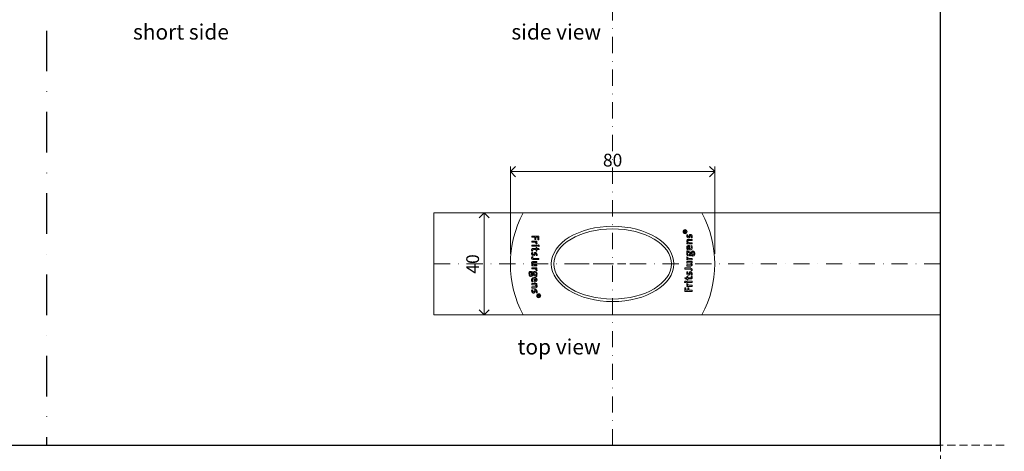
# Model space of a CAD drawing. Units: millimetres. Extents: x 15802 to 19853, y 320 to 1365.
# Drawn here: x 19468 to 19853, y 591 to 760 of the extents above; entities that cross this region are included whole.
import ezdxf

# ---------------------------------------------------------------- set-up
doc = ezdxf.new("R2010")
doc.units = ezdxf.units.MM
doc.header["$LTSCALE"] = 0.25
doc.header["$PDMODE"] = 35
doc.header["$PDSIZE"] = -10
doc.linetypes.add('DASHDOTX2', pattern=[50.8, 25.4, -12.7, 0, -12.7])
doc.linetypes.add('DASHED', pattern=[19.05, 12.7, -6.35])
doc.layers.get('0').update_dxf_attribs({"lineweight": 20})
doc.layers.get('Defpoints').update_dxf_attribs({"color": 3})
for name, color, linetype, lineweight in [('dunne lijn', 7, 'Continuous', 15), ('FJ hulplijnen', 252, 'Continuous', 20), ('FJ maatvoering', 250, 'Continuous', 18), ('FJ onderdelen', 7, 'Continuous', 35)]:
    doc.layers.add(name, color=color, linetype=linetype, lineweight=lineweight)
doc.layers.add('FJ defpoints', color=2, linetype='DASHDOTX2', plot=False)
doc.layers.add('FJ text', color=179, linetype='Continuous')
doc.styles.add('BTS--_HC04_Algemeen$0$BTS--_isocp', font='isocp.shx')
doc.styles.get("Standard").update_dxf_attribs({"font": 'txt', "height": 2.5})
doc.dimstyles.new('Copy of FritsJurgens', dxfattribs={"dimscale": 15, "dimtxt": 2.5, "dimasz": 2, "dimexe": 1, "dimexo": 2, "dimgap": 1, "dimtad": 1, "dimdec": 1, "dimzin": 12, "dimdsep": 46, "dimtxsty": 'Standard', "dimblk": 'OPEN90', "dimcen": -1, "dimclrd": 256, "dimclre": 8, "dimclrt": 7, "dimadec": 1, "dimazin": 3, "dimtfac": 0.5, "dimtdec": 1, "dimtix": 1, "dimtmove": 0, "dimatfit": 3, "dimldrblk": 'OPEN30', "dimfxl": 3, "dimtvp": 78.125, "dimtolj": 1, "dimtzin": 13, "dimlwd": -1, "dimlwe": -1, "dimarcsym": 0})

# ---------------------------------------------------------------- blocks, each defined once
blk = doc.blocks.new('_Open90')
at = {"color": 0, "linetype": 'ByBlock', "lineweight": -2}
for p, q in [((0, 0), (-1, 0)), ((-0.5, 0.5), (0, 0)), ((0, 0), (-0.5, -0.5))]:
    blk.add_line(p, q, dxfattribs=at)
blk = doc.blocks.new('*D195')
at = {"layer": 'Defpoints', "color": 0, "transparency": 16777216}
for p in [(19739.7, 700.45), (19659.7, 664.28, 7.03), (19739.7, 664.28, 7.03)]:
    blk.add_point(p, dxfattribs=at)
at = {"layer": 'FJ maatvoering', "color": 8, "transparency": 16777216}
for p, q in [((19659.7, 668.28), (19659.7, 702.45)), ((19739.7, 668.28), (19739.7, 702.45))]:
    blk.add_line(p, q, dxfattribs=at)
at = {"layer": 'FJ maatvoering', "transparency": 16777216}
blk.add_line((19663.7, 700.45), (19735.7, 700.45), dxfattribs=at)
at = {"layer": 'FJ maatvoering', "transparency": 16777216, "xscale": 4, "yscale": 4, "zscale": 4, "rotation": 180}
blk.add_blockref('_Open90', (19659.7, 700.45), dxfattribs=at)
at = {"layer": 'FJ maatvoering', "transparency": 16777216, "xscale": 4, "yscale": 4, "zscale": 4}
blk.add_blockref('_Open90', (19739.7, 700.45), dxfattribs=at)
at = {"layer": 'FJ maatvoering', "color": 7, "transparency": 16777216, "insert": (19699.7, 704.95), "char_height": 5, "attachment_point": 5}
blk.add_mtext('\\A1;80', dxfattribs=at)
blk = doc.blocks.new('_Open30')
at = {"color": 0, "linetype": 'ByBlock', "lineweight": -2}
for p, q in [((-1, 0.27), (0, 0)), ((0, 0), (-1, -0.27)), ((0, 0), (-1, 0))]:
    blk.add_line(p, q, dxfattribs=at)
blk = doc.blocks.new('*D196')
at = {"layer": 'Defpoints', "color": 0, "transparency": 16777216}
for p in [(19664.7, 684.28, 7.03), (19649.39, 644.28), (19664.7, 644.28, 7.03)]:
    blk.add_point(p, dxfattribs=at)
at = {"layer": 'FJ maatvoering', "color": 8, "transparency": 16777216}
for p, q in [((19660.7, 684.28), (19647.39, 684.28)), ((19660.7, 644.28), (19647.39, 644.28))]:
    blk.add_line(p, q, dxfattribs=at)
at = {"layer": 'FJ maatvoering', "transparency": 16777216}
blk.add_line((19649.39, 680.28), (19649.39, 648.28), dxfattribs=at)
at = {"layer": 'FJ maatvoering', "transparency": 16777216, "xscale": 4, "yscale": 4, "zscale": 4}
for p, rotation in [((19649.39, 684.28), 90), ((19649.39, 644.28), 270)]:
    blk.add_blockref('_Open90', p, dxfattribs=dict(at, rotation=rotation))
at = {"layer": 'FJ maatvoering', "color": 7, "transparency": 16777216, "insert": (19644.89, 664.28), "char_height": 5, "attachment_point": 5, "rotation": 90}
blk.add_mtext('\\A1;40', dxfattribs=at)
blk = doc.blocks.new('floorplate_S-1')
at = {"layer": 'FJ onderdelen', "linetype": 'Continuous', "lineweight": 18}
for p, q in [((27.9, 12.66, 20), (27.9, 12.37, 20)), ((27.9, 12.37, 20), (28.82, 12.37, 20)), ((28.03, 12.5, 20), (28.03, 12.66, 20)), ((28.32, 12.5, 20), (28.03, 12.5, 20)), ((28.32, 12.66, 20), (28.32, 12.5, 20)), ((28.63, 12.97, 20), (28.4, 12.81, 20)), ((28.45, 12.69, 20), (28.82, 12.95, 20)), ((28.45, 12.5, 20), (28.45, 12.69, 20)), ((28.82, 12.5, 20), (28.45, 12.5, 20)), ((28.82, 12.97, 20), (28.63, 12.97, 20)), ((28.82, 12.95, 20), (28.82, 12.97, 20)), ((28.82, 12.37, 20), (28.82, 12.5, 20)), ((-31.69, 10.49, 20), (-31.69, 10.94, 20)), ((-31.69, 10.94, 20), (-28.86, 10.94, 20)), ((-30.45, 10.49, 20), (-31.69, 10.49, 20)), ((-31.69, 8.97, 20), (-31.69, 8.53, 20)), ((-29.61, 8.97, 20), (-31.69, 8.97, 20)), ((-31.69, 8.53, 20), (-30.79, 8.52, 20)), ((-30.45, 9.52, 20), (-30.45, 10.49, 20)), ((-30.37, 9.52, 20), (-30.45, 9.52, 20)), ((-30.08, 9.52, 20), (-30.37, 9.52, 20)), ((-29.25, 10.49, 20), (-30.08, 10.48, 20)), ((-30.08, 10.48, 20), (-30.08, 9.52, 20)), ((-30, 7.91, 20), (-29.56, 7.89, 20)), ((-29.61, 8.54, 20), (-29.61, 8.97, 20)), ((-29.25, 9.47, 20), (-29.25, 10.49, 20)), ((-28.86, 9.47, 20), (-29.25, 9.47, 20)), ((-28.86, 10.94, 20), (-28.86, 9.47, 20)), ((29.05, 11.45, 20), (29.01, 11.15, 20)), ((29.41, 11.44, 20), (29.05, 11.45, 20)), ((29.05, 8.3, 20), (29.05, 7.87, 20)), ((29.05, 7.87, 20), (29.82, 7.87, 20)), ((31.13, 9.62, 20), (29.82, 9.62, 20)), ((29.82, 9.17, 20), (31.13, 9.17, 20)), ((29.82, 7.87, 20), (31.13, 7.87, 20)), ((31.13, 8.32, 20), (30.13, 8.32, 20)), ((30.19, 10.59, 20), (30.27, 10.84, 20)), ((30.75, 10.26, 20), (31.13, 10.24, 20)), ((31.13, 9.17, 20), (31.13, 9.62, 20)), ((31.13, 7.87, 20), (31.13, 8.32, 20)), ((-30.37, 7.38, 20), (-31.69, 7.38, 20)), ((-31.69, 7.38, 20), (-31.69, 6.93, 20)), ((-31.69, 6.93, 20), (-30.37, 6.93, 20)), ((-31.31, 4.5, 20), (-31.69, 4.51, 20)), ((-31.68, 5.05, 20), (-31.31, 5.05, 20)), ((-30.37, 6.04, 20), (-31.22, 6.03, 20)), ((-30.95, 5.59, 20), (-30.37, 5.59, 20)), ((-30.74, 4.17, 20), (-30.83, 3.91, 20)), ((-29.61, 7.38, 20), (-30.37, 7.38, 20)), ((-30.37, 6.93, 20), (-29.61, 6.93, 20)), ((-29.95, 6.04, 20), (-30.37, 6.04, 20)), ((-30.37, 5.59, 20), (-29.95, 5.59, 20)), ((-29.95, 6.44, 20), (-29.95, 6.04, 20)), ((-29.61, 6.44, 20), (-29.95, 6.44, 20)), ((-29.95, 5.59, 20), (-29.95, 5.05, 20)), ((-29.95, 5.05, 20), (-29.61, 5.05, 20)), ((-29.61, 6.93, 20), (-29.61, 7.38, 20)), ((-29.61, 6.04, 20), (-29.61, 6.44, 20)), ((-28.94, 6.03, 20), (-29.61, 6.04, 20)), ((-29.61, 5.05, 20), (-29.61, 5.59, 20)), ((-29.61, 5.59, 20), (-28.82, 5.59, 20)), ((-28.82, 5.59, 20), (-28.94, 6.03, 20)), ((29.4, 5.1, 20), (29.05, 5.1, 20)), ((29.05, 5.1, 20), (29.05, 4.39, 20)), ((29.4, 4.78, 20), (29.4, 5.1, 20)), ((29.47, 4.84, 20), (29.4, 4.78, 20)), ((29.64, 5.53, 20), (29.82, 5.49, 20)), ((29.72, 4.49, 20), (29.82, 4.49, 20)), ((29.79, 6.81, 20), (29.81, 6.81, 20)), ((29.81, 6.81, 20), (29.81, 5.93, 20)), ((30.12, 5.92, 20), (30.12, 7.25, 20)), ((31.04, 7.19, 20), (30.69, 7.15, 20)), ((30.8, 4.18, 20), (30.8, 3.99, 20)), ((31.16, 3.74, 20), (31.17, 4.31, 20)), ((-31.29, 2.77, 20), (-31.69, 2.77, 20)), ((-30.37, 0.98, 20), (-31.15, 0.98, 20)), ((-30.37, 2.17, 20), (-31, 2.17, 20)), ((-30.93, 1.71, 20), (-30.37, 1.71, 20)), ((-30.57, 0.54, 20), (-29.61, 0.54, 20)), ((-28.86, 2.17, 20), (-30.37, 2.17, 20)), ((-30.37, 1.71, 20), (-28.86, 1.71, 20)), ((-29.61, 0.98, 20), (-30.37, 0.98, 20)), ((-29.97, 3.31, 20), (-29.6, 3.3, 20)), ((-29.61, 0.54, 20), (-29.61, 0.98, 20)), ((-29.6, 3.3, 20), (-29.56, 3.61, 20)), ((-28.86, 1.71, 20), (-28.86, 2.17, 20)), ((29.45, 2.7, 20), (29.01, 2.72, 20)), ((29.05, 2.06, 20), (29.05, 1.64, 20)), ((29.05, 1.64, 20), (31.13, 1.64, 20)), ((31.13, 0.92, 20), (29.05, 0.92, 20)), ((29.05, 0.92, 20), (29.05, 0.47, 20)), ((29.05, 0.47, 20), (29.82, 0.47, 20)), ((31.13, 2.08, 20), (30.24, 2.09, 20)), ((30.36, 3.36, 20), (30.4, 3.43, 20)), ((31.13, 1.64, 20), (31.13, 2.08, 20)), ((31.13, 0.49, 20), (31.13, 0.92, 20)), ((-31.72, -3.58, 20), (-31.73, -4.15, 20)), ((-31.69, -0.34, 20), (-31.69, -0.76, 20)), ((-31.69, -0.76, 20), (-29.61, -0.76, 20)), ((-31.69, -1.48, 20), (-31.69, -1.92, 20)), ((-29.61, -1.48, 20), (-31.69, -1.48, 20)), ((-31.69, -1.92, 20), (-30.79, -1.93, 20)), ((-31.36, -4.02, 20), (-31.36, -3.83, 20)), ((-30.91, -3.2, 20), (-30.96, -3.27, 20)), ((-29.61, -0.32, 20), (-30.37, -0.31, 20)), ((-30, -2.54, 20), (-29.56, -2.57, 20)), ((-29.61, -0.76, 20), (-29.61, -0.32, 20)), ((-29.61, -1.91, 20), (-29.61, -1.48, 20)), ((28.31, -1.56, 20), (28.31, -2.01, 20)), ((29.82, -1.56, 20), (28.31, -1.56, 20)), ((28.31, -2.01, 20), (29.82, -2.01, 20)), ((29.05, -3.14, 20), (29.01, -3.45, 20)), ((29.06, -0.38, 20), (29.05, -0.83, 20)), ((29.05, -0.83, 20), (29.82, -0.83, 20)), ((29.41, -3.16, 20), (29.05, -3.14, 20)), ((30.01, -0.38, 20), (29.06, -0.38, 20)), ((29.82, -0.83, 20), (30.59, -0.82, 20)), ((30.37, -1.56, 20), (29.82, -1.56, 20)), ((29.82, -2.01, 20), (30.45, -2.02, 20)), ((30.19, -4.01, 20), (30.27, -3.76, 20)), ((30.74, -2.62, 20), (31.13, -2.62, 20)), ((-30.37, -7.71, 20), (-31.69, -7.71, 20)), ((-31.6, -7.03, 20), (-31.24, -6.99, 20)), ((-30.68, -5.76, 20), (-30.68, -7.09, 20)), ((-30.27, -4.33, 20), (-30.37, -4.33, 20)), ((-30.19, -5.38, 20), (-30.37, -5.33, 20)), ((-29.61, -7.71, 20), (-30.37, -7.71, 20)), ((-30.36, -6.66, 20), (-30.36, -5.77, 20)), ((-30.34, -6.66, 20), (-30.36, -6.66, 20)), ((-30.03, -4.68, 20), (-29.96, -4.62, 20)), ((-29.96, -4.62, 20), (-29.96, -4.94, 20)), ((-29.96, -4.94, 20), (-29.61, -4.94, 20)), ((-29.61, -4.94, 20), (-29.61, -4.24, 20)), ((-29.61, -8.14, 20), (-29.61, -7.71, 20)), ((28.27, -5.44, 20), (28.39, -5.88, 20)), ((29.05, -5.44, 20), (28.27, -5.44, 20)), ((28.39, -5.88, 20), (29.05, -5.88, 20)), ((29.05, -4.89, 20), (29.05, -5.44, 20)), ((29.4, -4.89, 20), (29.05, -4.89, 20)), ((29.05, -5.88, 20), (29.05, -6.28, 20)), ((29.05, -6.28, 20), (29.4, -6.28, 20)), ((29.82, -6.77, 20), (29.05, -6.78, 20)), ((29.05, -6.78, 20), (29.05, -7.22, 20)), ((29.05, -7.22, 20), (29.82, -7.22, 20)), ((29.4, -5.43, 20), (29.4, -4.89, 20)), ((29.82, -5.43, 20), (29.4, -5.43, 20)), ((29.4, -5.88, 20), (29.82, -5.88, 20)), ((29.4, -6.28, 20), (29.4, -5.88, 20)), ((30.4, -5.43, 20), (29.82, -5.43, 20)), ((29.82, -5.88, 20), (30.67, -5.88, 20)), ((31.13, -6.77, 20), (29.82, -6.77, 20)), ((29.82, -7.22, 20), (31.13, -7.22, 20)), ((30.75, -4.34, 20), (31.13, -4.36, 20)), ((31.13, -4.89, 20), (30.76, -4.89, 20)), ((31.13, -7.22, 20), (31.13, -6.77, 20)), ((-31.69, -7.71, 20), (-31.69, -8.16, 20)), ((-31.69, -8.16, 20), (-30.68, -8.16, 20)), ((-30.37, -9.01, 20), (-31.69, -9.02, 20)), ((-31.69, -9.02, 20), (-31.69, -9.46, 20)), ((-31.69, -9.46, 20), (-30.37, -9.46, 20)), ((-31.31, -10.1, 20), (-31.69, -10.09, 20)), ((-30.74, -10.43, 20), (-30.83, -10.68, 20)), ((-29.97, -11.28, 20), (-29.6, -11.3, 20)), ((-29.6, -11.3, 20), (-29.56, -10.99, 20)), ((28.31, -9.31, 20), (28.69, -9.31, 20)), ((28.31, -10.79, 20), (28.31, -9.31, 20)), ((31.13, -10.79, 20), (28.31, -10.79, 20)), ((28.69, -9.31, 20), (28.69, -10.33, 20)), ((28.69, -10.33, 20), (29.52, -10.33, 20)), ((29.45, -7.75, 20), (29.01, -7.73, 20)), ((29.05, -8.39, 20), (29.05, -8.81, 20)), ((29.05, -8.81, 20), (31.13, -8.81, 20)), ((29.52, -9.36, 20), (29.82, -9.36, 20)), ((29.52, -10.33, 20), (29.52, -9.36, 20)), ((29.82, -9.36, 20), (29.89, -9.37, 20)), ((29.89, -9.37, 20), (29.89, -10.33, 20)), ((29.89, -10.33, 20), (31.13, -10.33, 20)), ((31.13, -8.37, 20), (30.24, -8.37, 20)), ((31.13, -8.81, 20), (31.13, -8.37, 20)), ((31.13, -10.33, 20), (31.13, -10.79, 20)), ((-28.45, -12.21, 20), (-29.38, -12.21, 20)), ((-29.38, -12.21, 20), (-29.38, -12.34, 20)), ((-29.38, -12.34, 20), (-29, -12.34, 20)), ((-29, -12.53, 20), (-29.38, -12.8, 20)), ((-29.38, -12.8, 20), (-29.38, -12.82, 20)), ((-29.38, -12.82, 20), (-29.18, -12.82, 20)), ((-29.18, -12.82, 20), (-28.96, -12.65, 20)), ((-29, -12.34, 20), (-29, -12.53, 20)), ((-28.87, -12.34, 20), (-28.58, -12.34, 20)), ((-28.87, -12.5, 20), (-28.87, -12.34, 20)), ((-28.58, -12.34, 20), (-28.58, -12.5, 20)), ((-28.45, -12.5, 20), (-28.45, -12.21, 20))]:
    blk.add_line(p, q, dxfattribs=at)
at = {"layer": 'FJ onderdelen', "lineweight": 18, "elevation": -12.74}
blk.add_lwpolyline([(35, 20), (-35, 20, 0.25), (-35, -20), (35, -20, 0.25)], format="xyb", close=True, dxfattribs=at)
at = {"layer": 'FJ onderdelen', "linetype": 'Continuous', "lineweight": 18}
for centre, radius in [((28.36, 12.64, 20), 0.786), ((28.36, 12.64, 20), 0.659), ((-28.92, -12.48, 20), 0.786), ((-28.92, -12.48, 20), 0.659)]:
    blk.add_circle(centre, radius, dxfattribs=at)
for centre, radius, start, end in [((28.17, 12.66, 20), 0.274, 33.6835, 180), ((28.17, 12.66, 20), 0.146, 0, 180), ((30.48, 11.08, 20), 0.504, 87.807, 140.3223), ((30.5, 10.99, 20), 0.601, 36.5002, 90.0317), ((-30.8, 6.81, 20), 1.71, 75.622, 89.7164), ((-30.48, 7.96, 20), 0.522, 33.3874, 78.0281), ((-29.58, 11.34, 20), 2.8, 260.0656, 269.5466), ((-30.36, 7.67, 20), 0.962, 58.8537, 72.124), ((-30.48, 8.02, 20), 0.487, 346.5479, 27.5201), ((-30.18, 7.96, 20), 0.615, 352.8768, 59.765), ((30.61, 11.1, 20), 1.6, 178.2481, 197.2949), ((29.84, 9, 20), 0.831, 170.501, 222.9344), ((29.53, 9.09, 20), 0.508, 106.8473, 174.8797), ((29.12, 6, 20), 2.29, 81.3493, 91.6443), ((29.74, 10.88, 20), 0.701, 200.9726, 246.8314), ((29.79, 8.99, 20), 0.792, 225.32, 245.7812), ((31.56, 10.9, 20), 2.21, 165.9421, 174.7879), ((29.97, 11.04, 20), 0.62, 173.6992, 200.615), ((29.74, 8.14, 20), 1.47, 86.7546, 104.0242), ((29.83, 8.86, 20), 0.444, 159.6367, 201.3462), ((29.61, 10.9, 20), 0.233, 200.6151, 332.0494), ((29.64, 8.9, 20), 0.253, 101.4446, 153.5752), ((29.99, 8.98, 20), 0.642, 206.2277, 254.5186), ((29.64, 10.91, 20), 0.704, 255.199, 284.7268), ((29.84, 7.77, 20), 1.4, 90.7954, 100.283), ((28.55, 11.46, 20), 1.43, 332.0494, 342.4671), ((29.72, 10.69, 20), 0.464, 281.7182, 315.8116), ((30.12, 9.34, 20), 1.03, 252.7005, 270.2183), ((31.07, 10.71, 20), 1.2, 144.5034, 164.4011), ((29.52, 10.82, 20), 0.703, 319.5928, 341.1493), ((30.87, 10.66, 20), 0.626, 143.3394, 163.2187), ((30.56, 10.85, 20), 0.261, 62.8539, 136.1734), ((30.32, 10.74, 20), 0.496, 4.9762, 44.8342), ((29.3, 10.7, 20), 1.52, 342.9548, 2.9657), ((30.17, 10.77, 20), 0.995, 6.5748, 35.4179), ((28.91, 10.66, 20), 2.26, 349.3325, 5.5863), ((-30.1, 5.43, 20), 1.63, 170.4724, 193.5836), ((-29.62, 4.1, 20), 2.11, 168.8071, 187.1997), ((-31.33, 5.63, 20), 0.376, 116.156, 170.2996), ((-31.15, 5.09, 20), 0.944, 94.3132, 111.4959), ((-29.85, 4.05, 20), 1.52, 162.9544, 182.9661), ((-30.88, 4.02, 20), 0.496, 184.9765, 224.8347), ((-30.43, 5.28, 20), 0.916, 169.4613, 194.9083), ((-31.16, 5.39, 20), 0.176, 107.0631, 161.0429), ((-30.99, 4.76, 20), 0.827, 87.583, 105.8644), ((-31.43, 4.09, 20), 0.626, 323.3393, 343.2188), ((-30.08, 3.94, 20), 0.703, 139.5928, 161.1495), ((-30.28, 4.07, 20), 0.464, 101.7183, 135.8115), ((-29.11, 3.29, 20), 1.43, 152.0561, 162.4682), ((-30.2, 3.84, 20), 0.704, 75.1994, 104.7267), ((-30.16, 3.86, 20), 0.233, 20.6171, 152.056), ((-30.29, 3.88, 20), 0.701, 20.9725, 66.8323), ((-30.53, 3.72, 20), 0.62, 353.6993, 20.6172), ((-31.16, 3.66, 20), 1.6, 358.2483, 17.2947), ((-29.01, 7.16, 20), 0.287, 121.7847, 283.3035), ((-29.02, 7.15, 20), 0.286, 285.0827, 120.0055), ((29.79, 6.48, 20), 0.776, 132.1203, 178.7718), ((30.09, 6.43, 20), 1.08, 176.3463, 205.6227), ((30.38, 4.06, 20), 1.37, 166.1049, 197.6974), ((29.91, 6.41, 20), 0.916, 209.4108, 252.4529), ((29.86, 6.31, 20), 0.947, 92.3086, 128.4833), ((29.78, 6.39, 20), 0.444, 131.2919, 212.0005), ((29.92, 4.03, 20), 0.585, 150.7691, 190.7152), ((29.77, 3.98, 20), 0.422, 187.7586, 276.8498), ((29.86, 6.48, 20), 0.556, 215.7444, 264.6567), ((29.74, 4.1, 20), 0.389, 92.8619, 146.4335), ((29.75, 4.39, 20), 0.537, 83.054, 121.944), ((29.77, 6.34, 20), 0.48, 87.4039, 125.2624), ((29.88, 4.58, 20), 2.68, 84.9633, 91.4154), ((30.11, 7.07, 20), 1.61, 259.4823, 290.7029), ((29.78, 4.21, 20), 0.71, 19.6797, 87.1005), ((29.8, 4.09, 20), 0.399, 4.7444, 87.7972), ((30.16, 7.07, 20), 1.14, 268.0373, 283.8285), ((29.56, 4.03, 20), 0.649, 335.6899, 8.6969), ((30.31, 6.44, 20), 0.498, 284.0892, 346.814), ((29.14, 4.01, 20), 1.39, 350.3357, 18.265), ((30.36, 6.3, 20), 0.8, 293.6453, 353.0702), ((29.46, 6.56, 20), 1.36, 349.9454, 25.4352), ((30, 3.97, 20), 0.805, 344.2459, 1.3907), ((32.37, 4.29, 20), 1.57, 166.4657, 184.1199), ((31.37, 4.52, 20), 0.547, 86.3753, 165.2406), ((29.3, 6.49, 20), 1.88, 351.1139, 21.8243), ((31.55, 4.29, 20), 0.377, 132.5253, 178.1636), ((31.46, 4.33, 20), 0.296, 89.0151, 124.657), ((31.4, 4.4, 20), 0.672, 47.2098, 89.3334), ((31.47, 4.29, 20), 0.334, 24.0317, 90.3051), ((30.96, 4.03, 20), 0.903, 338.8896, 25.7665), ((31.05, 4.08, 20), 1.14, 8.0304, 45.3196), ((30.71, 3.95, 20), 1.5, 338.3522, 11.2389), ((-31.14, 0.42, 20), 0.59, 137.7726, 182.2482), ((-30.95, 0.35, 20), 0.779, 176.4791, 245.3206), ((-29.98, 2.45, 20), 1.74, 169.4112, 186.4604), ((-30.8, 3.97, 20), 0.924, 187.922, 222.229), ((-31.1, 2.34, 20), 0.609, 188.0135, 256.2727), ((-31.13, 0.31, 20), 0.672, 90.9843, 131.3721), ((-31.06, 3.76, 20), 0.591, 224.4609, 270.3071), ((-30.91, 0.23, 20), 0.448, 159.8246, 227.8627), ((-30.5, 2.51, 20), 0.84, 161.3225, 187.0002), ((-31.07, 2.44, 20), 0.26, 189.2372, 222.0904), ((-31.09, 0.26, 20), 0.268, 95.7556, 152.5278), ((-30.99, 2.61, 20), 0.432, 231.006, 268.5953), ((-30.94, 3.01, 20), 1.3, 256.1148, 270.4874), ((-31.11, 3.9, 20), 0.261, 242.8517, 316.1731), ((-30.74, -3.33, 20), 3.88, 87.3874, 95.5594), ((-31.04, 3.67, 20), 0.504, 267.7316, 320.3228), ((-31.63, 4.05, 20), 1.2, 324.5022, 344.4017), ((-32.11, 3.85, 20), 2.21, 345.9424, 354.7882), ((29.62, 2.65, 20), 0.615, 172.8768, 239.7649), ((29.03, -0.74, 20), 2.8, 80.0674, 89.549), ((29.81, 3.9, 20), 0.778, 198.724, 270.3997), ((29.81, 2.94, 20), 0.962, 238.8538, 252.1243), ((29.92, 2.59, 20), 0.487, 166.5478, 207.5204), ((29.93, 2.65, 20), 0.522, 213.3883, 258.0295), ((29.82, 3.94, 20), 0.381, 270.4929, 331.742), ((29.85, 3.79, 20), 0.669, 267.6666, 319.9372), ((30.24, 3.8, 20), 1.71, 255.6231, 269.7165), ((29.88, -3.89, 20), 4.37, 85.5545, 90.8599), ((30.09, -0.4, 20), 0.873, 49.498, 81.0569), ((30.75, 3.57, 20), 0.375, 201.8383, 300.5758), ((30.7, 3.86, 20), 0.218, 201.2956, 235.2478), ((30.65, 3.79, 20), 0.126, 235.2473, 344.2442), ((30.35, -0.07, 20), 0.448, 339.8246, 47.8627), ((31.07, 2.78, 20), 2.29, 261.3385, 271.6549), ((30.4, -0.19, 20), 0.779, 356.4791, 65.3206), ((30.72, 3.57, 20), 0.394, 305.14, 334.0395), ((31.61, 3.66, 20), 0.596, 206.1819, 292.2811), ((31.59, 3.97, 20), 0.484, 208.4934, 239.7846), ((31.5, 3.82, 20), 0.318, 239.7849, 338.889), ((31.59, 3.61, 20), 0.555, 295.3968, 336.9374), ((-31.26, -3.79, 20), 1.5, 158.3522, 191.2389), ((-32.15, -3.45, 20), 0.555, 115.3968, 156.9374), ((-31.51, -3.88, 20), 0.903, 158.8896, 205.7665), ((-32.16, -3.5, 20), 0.596, 26.1819, 112.2811), ((-32.06, -3.67, 20), 0.318, 59.7849, 158.889), ((-32.14, -3.81, 20), 0.484, 28.4934, 59.7846), ((-31.62, -2.62, 20), 2.29, 81.3385, 91.6549), ((-31.27, -3.41, 20), 0.394, 125.14, 154.0395), ((-31.31, -3.41, 20), 0.375, 21.8383, 120.5758), ((-30.55, -3.81, 20), 0.805, 164.2459, 181.3907), ((-31.21, -3.63, 20), 0.126, 55.2473, 164.2442), ((-30.64, 0.56, 20), 0.873, 229.498, 261.0569), ((-31.26, -3.7, 20), 0.218, 21.2956, 55.2478), ((-29.69, -3.86, 20), 1.39, 170.3357, 198.265), ((-30.4, -3.63, 20), 0.669, 87.6666, 139.9372), ((-30.8, -3.64, 20), 1.71, 75.6231, 89.7165), ((-30.44, 4.05, 20), 4.37, 265.5545, 270.8599), ((-30.12, -3.87, 20), 0.649, 155.6899, 188.6969), ((-30.37, -3.78, 20), 0.381, 90.4929, 151.742), ((-30.48, -2.49, 20), 0.522, 33.3883, 78.0295), ((-30.37, -3.74, 20), 0.778, 18.724, 90.3997), ((-30.32, -3.82, 20), 0.422, 7.7586, 96.8498), ((-30.36, -2.78, 20), 0.962, 58.8538, 72.1243), ((-29.58, 0.89, 20), 2.8, 260.0674, 269.549), ((-30.48, -2.43, 20), 0.487, 346.5478, 27.5204), ((-30.48, -3.87, 20), 0.585, 330.7691, 10.7152), ((-30.18, -2.49, 20), 0.615, 352.8768, 59.7649), ((-30.94, -3.91, 20), 1.37, 346.1049, 17.6974), ((30.61, -3.5, 20), 1.6, 178.2483, 197.2947), ((31.56, -3.69, 20), 2.21, 165.9424, 174.7882), ((29.97, -3.56, 20), 0.62, 173.6993, 200.6172), ((29.61, -3.7, 20), 0.233, 200.6171, 332.056), ((28.55, -3.14, 20), 1.43, 332.0561, 342.4682), ((31.07, -3.89, 20), 1.2, 144.5022, 164.4017), ((30.19, 3.49, 20), 3.88, 267.3874, 275.5594), ((30.48, -3.51, 20), 0.504, 87.7316, 140.3228), ((30.87, -3.94, 20), 0.626, 143.3393, 163.2188), ((30.38, -2.85, 20), 1.3, 76.1148, 90.4874), ((30.56, -3.74, 20), 0.261, 62.8517, 136.1731), ((30.44, -2.45, 20), 0.432, 51.006, 88.5953), ((30.51, -3.6, 20), 0.591, 44.4609, 90.3071), ((30.54, -0.1, 20), 0.268, 275.7556, 332.5278), ((30.58, -0.15, 20), 0.672, 270.9843, 311.3721), ((30.32, -3.86, 20), 0.496, 4.9765, 44.8347), ((30.55, -2.19, 20), 0.609, 8.0135, 76.2727), ((30.52, -2.29, 20), 0.26, 9.2372, 42.0904), ((29.94, -2.35, 20), 0.84, 341.3225, 7.0002), ((29.3, -3.9, 20), 1.52, 342.9544, 2.9661), ((30.24, -3.81, 20), 0.924, 7.922, 42.229), ((30.59, -0.26, 20), 0.59, 317.7726, 2.2482), ((29.42, -2.3, 20), 1.74, 349.4112, 6.4604), ((29.06, -3.95, 20), 2.11, 348.8071, 7.1997), ((-31.61, -3.92, 20), 1.14, 188.0304, 225.3196), ((-31.95, -4.24, 20), 0.672, 227.2098, 269.3334), ((-32.02, -4.13, 20), 0.334, 204.0317, 270.3051), ((-32.02, -4.17, 20), 0.296, 269.0151, 304.657), ((-31.93, -4.36, 20), 0.547, 266.3753, 345.2406), ((-32.1, -4.14, 20), 0.377, 312.5253, 358.1636), ((-29.85, -6.33, 20), 1.88, 171.1139, 201.8243), ((-30.92, -6.14, 20), 0.8, 113.6453, 173.0702), ((-32.92, -4.14, 20), 1.57, 346.4657, 4.1199), ((-30.01, -6.4, 20), 1.36, 169.9454, 205.4352), ((-30.87, -6.28, 20), 0.498, 104.0892, 166.814), ((-30.67, -6.91, 20), 1.61, 79.4823, 110.7029), ((-30.34, -4.05, 20), 0.71, 199.6797, 267.1005), ((-30.71, -6.91, 20), 1.14, 88.0373, 103.8285), ((-30.36, -3.93, 20), 0.399, 184.7444, 267.7972), ((-30.44, -4.42, 20), 2.68, 264.9633, 271.4154), ((-30.31, -4.23, 20), 0.537, 263.054, 301.944), ((-30.41, -6.16, 20), 0.947, 272.3086, 308.4833), ((-30.41, -6.33, 20), 0.556, 35.7444, 84.6567), ((-30.32, -6.18, 20), 0.48, 267.4039, 305.2624), ((-30.29, -3.94, 20), 0.389, 272.8619, 326.4335), ((-30.47, -6.25, 20), 0.916, 29.4108, 72.4529), ((-30.34, -6.24, 20), 0.444, 311.2919, 32.0005), ((-30.34, -6.32, 20), 0.776, 312.1203, 358.7718), ((-30.65, -6.27, 20), 1.08, 356.3463, 25.6227), ((28.46, -7, 20), 0.286, 105.0827, 300.0055), ((28.45, -7, 20), 0.287, 301.7847, 103.3035), ((29.74, -3.72, 20), 0.701, 200.9725, 246.8323), ((29.64, -3.69, 20), 0.704, 255.1994, 284.7267), ((29.72, -3.91, 20), 0.464, 281.7183, 315.8115), ((29.52, -3.78, 20), 0.703, 319.5928, 341.1495), ((30.43, -4.61, 20), 0.827, 267.583, 285.8644), ((30.61, -5.23, 20), 0.176, 287.0631, 341.0429), ((30.6, -4.94, 20), 0.944, 274.3132, 291.4959), ((29.87, -5.12, 20), 0.916, 349.4613, 14.9083), ((30.78, -5.48, 20), 0.376, 296.156, 350.2996), ((29.54, -5.27, 20), 1.63, 350.4724, 13.5836), ((-29.47, -10.5, 20), 2.26, 169.3325, 185.5863), ((-30.73, -10.61, 20), 0.995, 186.5748, 215.4179), ((-31.06, -10.83, 20), 0.601, 216.5002, 270.0317), ((-29.85, -10.54, 20), 1.52, 162.9548, 182.9657), ((-30.88, -10.58, 20), 0.496, 184.9762, 224.8342), ((-31.11, -10.7, 20), 0.261, 242.8539, 316.1734), ((-31.04, -10.93, 20), 0.504, 267.807, 320.3223), ((-31.43, -10.5, 20), 0.626, 323.3394, 343.2187), ((-30.08, -10.66, 20), 0.703, 139.5928, 161.1493), ((-30.68, -9.19, 20), 1.03, 72.7005, 90.2183), ((-31.63, -10.55, 20), 1.2, 324.5034, 344.4011), ((-30.28, -10.53, 20), 0.464, 101.7182, 135.8116), ((-29.11, -11.3, 20), 1.43, 152.0494, 162.4671), ((-30.55, -8.82, 20), 0.642, 26.2277, 74.5186), ((-30.39, -7.61, 20), 1.4, 270.7954, 280.283), ((-30.29, -7.99, 20), 1.47, 266.7546, 284.0242), ((-30.2, -10.75, 20), 0.704, 75.199, 104.7268), ((-30.16, -10.74, 20), 0.233, 20.6151, 152.0494), ((-30.19, -8.74, 20), 0.253, 281.4446, 333.5752), ((-30.34, -8.83, 20), 0.792, 45.32, 65.7812), ((-29.67, -5.85, 20), 2.29, 261.3493, 271.6443), ((-30.29, -10.72, 20), 0.701, 20.9726, 66.8314), ((-30.38, -8.7, 20), 0.444, 339.6367, 21.3462), ((-32.11, -10.75, 20), 2.21, 345.9421, 354.7879), ((-30.53, -10.88, 20), 0.62, 353.6992, 20.615), ((-30.08, -8.93, 20), 0.508, 286.8473, 354.8797), ((-30.39, -8.84, 20), 0.831, 350.501, 42.9344), ((-31.16, -10.94, 20), 1.6, 358.2481, 17.2949), ((29.62, -7.8, 20), 0.615, 172.8768, 239.765), ((29.03, -11.19, 20), 2.8, 80.0656, 89.5466), ((29.81, -7.51, 20), 0.962, 238.8537, 252.124), ((29.92, -7.86, 20), 0.487, 166.5479, 207.5201), ((29.93, -7.8, 20), 0.522, 213.3874, 258.0281), ((30.24, -6.65, 20), 1.71, 255.622, 269.7164), ((-28.73, -12.5, 20), 0.274, 213.6835, 0), ((-28.73, -12.5, 20), 0.146, 180, 0)]:
    blk.add_arc(centre, radius, start, end, dxfattribs=at)
at = {"layer": 'FJ onderdelen', "lineweight": 18}
for major_axis, ratio in [((24, 0), 0.614588), ((-23, 0), 0.59783)]:
    blk.add_ellipse((0, 0), major_axis=major_axis, ratio=ratio, dxfattribs=at)

msp = doc.modelspace()

# ---------------------------------------------------------------- linework, layer by layer
at = {"layer": 'Defpoints', "elevation": -0.051}
msp.add_lwpolyline([(19078.059, 593.255), (19828.044, 593.255), (19828.044, 978.61), (19078.059, 978.61)], close=True, dxfattribs=at)
at = {"layer": 'dunne lijn', "color": 155, "elevation": 19.774}
msp.add_lwpolyline([(19828.044, 684.281), (19629.736, 684.281), (19629.736, 644.281), (19828.044, 644.281)], dxfattribs=at)
at = {"layer": 'FJ defpoints', "color": 2, "linetype": 'DASHED', "lineweight": 9}
for p, q in [((19828.044, 1003.61), (19828.044, 319.589)), ((15801.676, 593.255), (19853.09, 593.255))]:
    msp.add_line(p, q, dxfattribs=at)
at = {"layer": 'FJ defpoints', "color": 2, "linetype": 'DASHDOTX2', "ltscale": 2.5}
msp.add_lwpolyline([(19478.052, 593.255), (19828.044, 593.255), (19828.044, 978.61), (19478.052, 978.61)], close=True, dxfattribs=at)
at = {"layer": 'FJ hulplijnen', "linetype": 'DASHDOTX2'}
for p, q in [((19699.701, 593.255, 19.774), (19699.701, 978.61)), ((19828.044, 664.281, 19.774), (19629.736, 664.281, 19.774))]:
    msp.add_line(p, q, dxfattribs=at)
at = {"layer": 'FJ hulplijnen', "linetype": 'DASHED', "lineweight": 18}
msp.add_line((19687.389, 664.281, 19.774), (19712.013, 664.281, 19.774), dxfattribs=at)

# ---------------------------------------------------------------- block references
msp.add_blockref('floorplate_S-1', (19699.701, 664.281, 19.774))

# ---------------------------------------------------------------- texts
at = {"layer": 'FJ text', "char_height": 6, "attachment_point": 1, "style": 'BTS--_HC04_Algemeen$0$BTS--_isocp'}
for s, insert, width in [('short side', (19511.895, 758.179, 20), 43.53736), ('side view', (19660.055, 758.179, 20), 263.54796), ('top view', (19662.465, 634.806, 20), 34.28267)]:
    msp.add_mtext(s, dxfattribs=dict(at, insert=insert, width=width))

# ---------------------------------------------------------------- dimensions: what is measured, and where the dimension line sits
at = {"layer": 'FJ maatvoering'}
dim = msp.add_linear_dim(base=(19739.701, 700.45), p1=(19659.701, 664.281, 7.035), p2=(19739.701, 664.281, 7.035), dimstyle='Copy of FritsJurgens', override={"dimscale": 0, "dimtix": 1, "dimtofl": 1, "dimtmove": 0, "dimatfit": 3}, dxfattribs=at)
dim.commit()
dim.dimension.update_dxf_attribs({"geometry": '*D195', "text_midpoint": (19699.701, 704.95)})
dim = msp.add_linear_dim(base=(19649.389, 644.281), p1=(19664.701, 684.281, 7.035), p2=(19664.701, 644.281, 7.035), angle=90, dimstyle='Copy of FritsJurgens', override={"dimscale": 0}, dxfattribs=at)
dim.commit()
dim.dimension.update_dxf_attribs({"geometry": '*D196', "text_midpoint": (19644.889, 664.281)})

doc.saveas('drawing.dxf')
